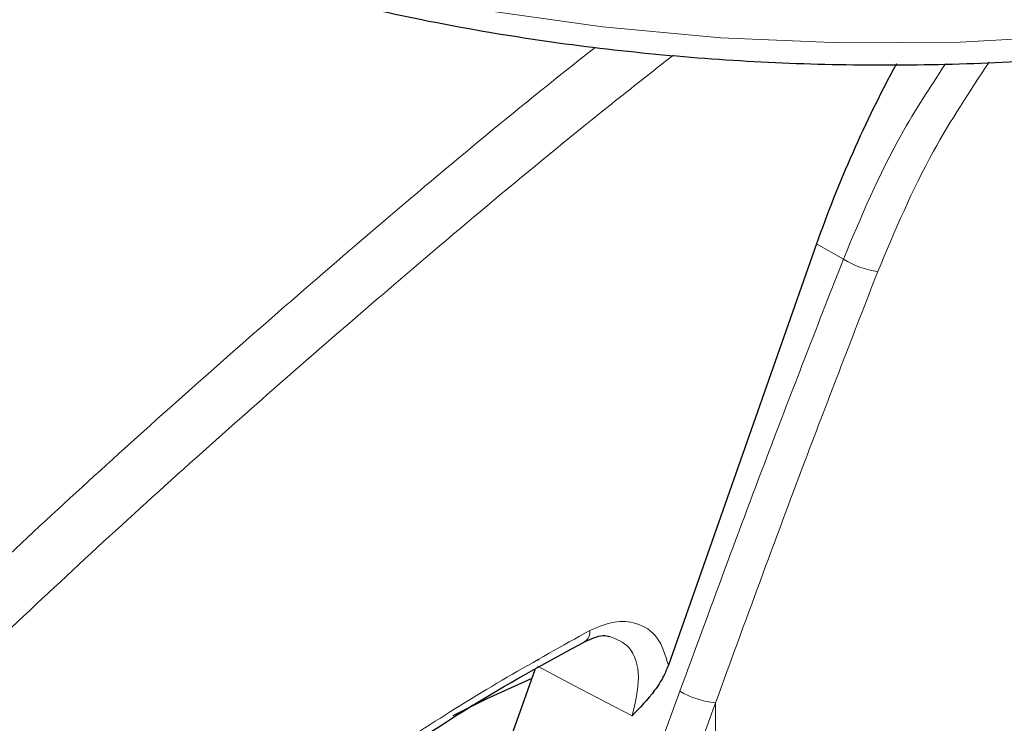
# Model space of a CAD drawing. Units: millimetres. Extents: x 0 to 210, y 0 to 297.
# Drawn here: x 142 to 144, y 101 to 102 of the extents above; entities that cross this region are included whole.
import ezdxf

# ---------------------------------------------------------------- set-up
doc = ezdxf.new("R2010")
doc.units = ezdxf.units.MM

msp = doc.modelspace()

# ---------------------------------------------------------------- linework, layer by layer
at = {"color": 7, "linetype": 'Continuous', "lineweight": 25}
for p, q in [((143.52279, 101.78415), (143.26325, 101.04571)), ((143.03579, 101.05572), (143.03506, 101.05369)), ((143.02927, 101.03743), (142.63981, 99.94488))]:
    msp.add_line(p, q, dxfattribs=at)
at = {"color": 8, "linetype": 'Continuous', "lineweight": 18}
for p, q in [((143.56986, 101.75736), (143.52279, 101.78415)), ((142.42648, 98.64451), (143.28321, 100.99973)), ((142.48913, 98.62437), (143.34587, 100.97959)), ((143.34587, 99.02778), (143.34587, 100.97959))]:
    msp.add_line(p, q, dxfattribs=at)
at = {"color": 8, "linetype": 'Continuous', "lineweight": 18, "flags": 128}
for points in [[(142.94402, 102.19346), (143.14785, 102.16456), (143.35514, 102.1456), (143.56446, 102.13673), (143.77433, 102.138), (143.98328, 102.1494), (144.18985, 102.17086), (144.39258, 102.20221)], [(143.19945, 100.95652), (143.10963, 101.00379), (143.03381, 101.04367)]]:
    msp.add_lwpolyline(points, dxfattribs=at)
at = {"color": 7, "linetype": 'Continuous', "lineweight": 25, "flags": 128}
msp.add_lwpolyline([(143.02394, 101.0225), (142.94501, 100.98649), (142.88559, 100.95674)], dxfattribs=at)
at = {"color": 8, "linetype": 'Continuous', "lineweight": 18}
for centre, radius, start, end in [((143.6504, 101.88905), 0.15437, 238.54989, 262.50325), ((143.10518, 101.10404), 0.02061, 303.46769, 7.19956), ((143.36288, 101.14005), 0.16136, 240.41343, 263.9465)]:
    msp.add_arc(centre, radius, start, end, dxfattribs=at)
at = {"color": 7, "linetype": 'Continuous', "lineweight": 25}
msp.add_ellipse((144.43991, 101.728), major_axis=(0.70058, 1.21362), ratio=0.6136776, start_param=1.6180737, end_param=1.8676364, dxfattribs=at)
for points, knots in [([(141.16021, 103.39188), (141.16429, 103.3716), (141.17631, 103.3118), (141.21314, 103.21445), (141.26933, 103.10055), (141.34137, 102.98979), (141.4279, 102.88273), (141.52871, 102.78012), (141.64311, 102.68266), (141.77032, 102.59104), (141.90945, 102.50588), (142.05952, 102.4277), (142.21951, 102.35698), (142.38838, 102.29413), (142.56503, 102.23948), (142.74835, 102.19333), (142.9372, 102.15594), (143.13041, 102.12749), (143.32677, 102.10815), (143.52508, 102.09802), (143.72412, 102.09716), (143.92265, 102.10556), (144.11944, 102.12318), (144.31329, 102.14993), (144.503, 102.18565), (144.68741, 102.23017), (144.86536, 102.28323), (145.03578, 102.34457), (145.19758, 102.41386), (145.34976, 102.49076), (145.49133, 102.57487), (145.62135, 102.66575), (145.73889, 102.7629), (145.84311, 102.86573), (145.93311, 102.9736), (146.0085, 103.0857), (146.06748, 103.2013), (146.1053, 103.29656), (146.11758, 103.35366), (146.12123, 103.37061)], [0, 0, 0, 0, 0.0138505, 0.0408308, 0.0679774, 0.0953302, 0.1228888, 0.1506224, 0.1784847, 0.206429, 0.2344161, 0.2624164, 0.2904088, 0.318385, 0.3463419, 0.3742793, 0.4021992, 0.4301044, 0.4579985, 0.4858855, 0.5137694, 0.5416545, 0.5695436, 0.5974409, 0.6253507, 0.6532772, 0.6812243, 0.7091956, 0.7371936, 0.7652191, 0.7932701, 0.8213396, 0.8494094, 0.8774498, 0.9054208, 0.933272, 0.9609498, 0.9884125, 1, 1, 1, 1]), ([(143.11704, 101.08711), (143.12825, 101.09223), (143.14468, 101.09974), (143.15654, 101.09683), (143.16031, 101.09591)], [0, 0, 0, 0, 0.6825315, 1, 1, 1, 1]), ([(142.12815, 100.30337), (142.17689, 100.35564), (142.26485, 100.44999), (142.38714, 100.56655), (142.48292, 100.6519), (142.56771, 100.72314), (142.66162, 100.79771), (142.78409, 100.88741), (142.93943, 100.99038), (143.05436, 101.05298), (143.11712, 101.08716)], [0, 0, 0, 0, 0.1581825, 0.2855146, 0.3819964, 0.4525515, 0.5429411, 0.6643251, 0.8166855, 1, 1, 1, 1]), ([(143.26325, 101.04571), (143.26043, 101.03884), (143.25389, 101.02288), (143.23316, 100.99169), (143.21318, 100.97085), (143.19945, 100.95652)], [0, 0, 0, 0, 0.1912271, 0.4440381, 1, 1, 1, 1])]:
    msp.add_open_spline(points, degree=3, knots=knots, dxfattribs=at)
at = {"color": 8, "linetype": 'Continuous', "lineweight": 18}
for points, knots in [([(143.13478, 102.12863), (143.10684, 102.1065), (142.95049, 101.98265), (142.6751, 101.7494), (142.31462, 101.43267), (141.94133, 101.0855), (141.55727, 100.70524), (141.16421, 100.28921), (140.91702, 100.00175), (140.79563, 99.86059)], [0, 0, 0, 0, 0.0341464, 0.1910794, 0.3404666, 0.4834728, 0.6626791, 0.8343527, 1, 1, 1, 1]), ([(143.27189, 102.11513), (143.23568, 102.08667), (143.06957, 101.95609), (142.78284, 101.71519), (142.41757, 101.39622), (142.0387, 101.04598), (141.64833, 100.66145), (141.24657, 100.23791), (140.99334, 99.94378), (140.86805, 99.79824)], [0, 0, 0, 0, 0.0430754, 0.1976308, 0.3449779, 0.4862123, 0.6634114, 0.8334625, 1, 1, 1, 1]), ([(143.56986, 101.75736), (143.60079, 101.83137), (143.65012, 101.94943), (143.72202, 102.05891), (143.74885, 102.09975)], [0, 0, 0, 0, 0.6269084, 1, 1, 1, 1]), ([(143.63026, 101.736), (143.66025, 101.80721), (143.71362, 101.93394), (143.7914, 102.0515), (143.82548, 102.103)], [0, 0, 0, 0, 0.5618926, 1, 1, 1, 1]), ([(143.28321, 100.99973), (143.3355, 101.14188), (143.42886, 101.39572), (143.52678, 101.64685), (143.56986, 101.75736)], [0, 0, 0, 0, 0.5599844, 1, 1, 1, 1]), ([(143.34587, 100.97959), (143.39774, 101.12151), (143.49037, 101.37493), (143.58752, 101.62567), (143.63026, 101.736)], [0, 0, 0, 0, 0.5599854, 1, 1, 1, 1]), ([(143.26325, 101.04571), (143.25796, 101.06302), (143.24737, 101.09766), (143.21061, 101.12093), (143.16859, 101.12435), (143.14, 101.11255), (143.12562, 101.10662)], [0, 0, 0, 0, 0.2785309, 0.557505, 0.7774659, 1, 1, 1, 1]), ([(143.12562, 101.10662), (143.02897, 101.05252), (142.83614, 100.9446), (142.57284, 100.74536), (142.33496, 100.53592), (142.19647, 100.38918), (142.12622, 100.31475)], [0, 0, 0, 0, 0.27913773, 0.55688694, 0.7752094, 1, 1, 1, 1]), ([(143.19945, 100.95652), (143.20508, 100.97975), (143.21635, 101.02623), (143.19965, 101.08035), (143.17252, 101.09108), (143.16031, 101.09591)], [0, 0, 0, 0, 0.3543098, 0.7092028, 1, 1, 1, 1])]:
    msp.add_open_spline(points, degree=3, knots=knots, dxfattribs=at)

doc.saveas('drawing.dxf')
